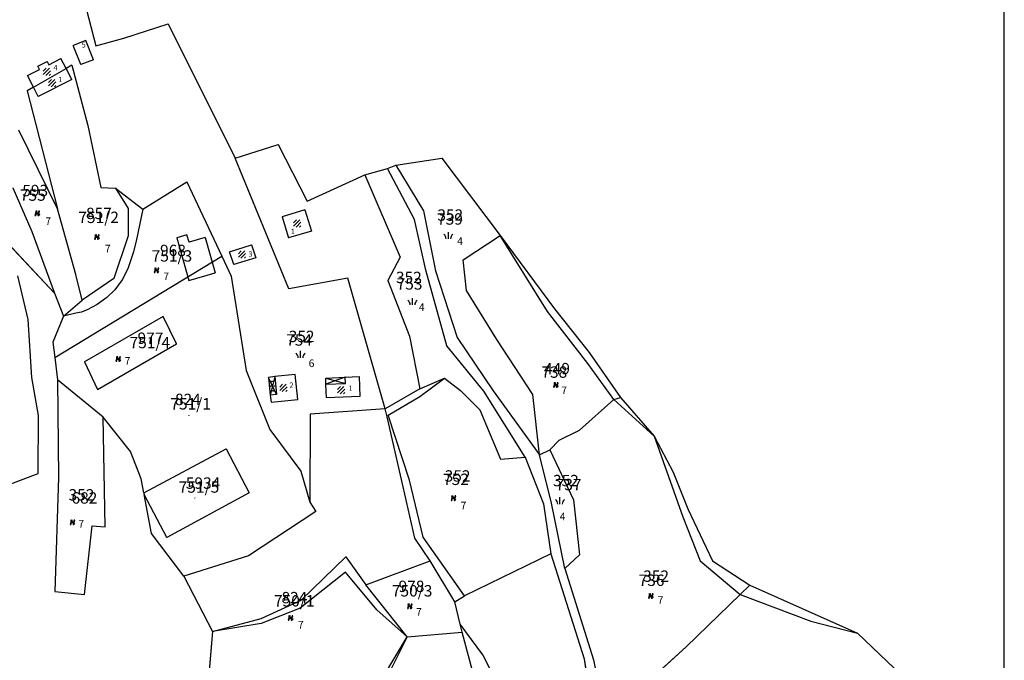
# Model space of a CAD drawing. Extents: x 616000 to 647500, y 622998 to 651250.
# Drawn here: x 625675 to 626000, y 637604 to 637816 of the extents above; entities that cross this region are included whole.
import ezdxf

# ---------------------------------------------------------------- set-up
doc = ezdxf.new("R2010")
doc.units = 0
doc.header["$MEASUREMENT"] = 0
for name, color, linetype in [('10', 7, 'CONTINUOUS'), ('11', 7, 'CONTINUOUS'), ('12', 7, 'CONTINUOUS'), ('13', 7, 'CONTINUOUS'), ('15', 7, 'CONTINUOUS'), ('16', 7, 'CONTINUOUS'), ('18', 7, 'CONTINUOUS'), ('19', 7, 'CONTINUOUS'), ('20', 7, 'CONTINUOUS'), ('38', 7, 'CONTINUOUS'), ('43', 7, 'CONTINUOUS')]:
    doc.layers.add(name, color=color, linetype=linetype)
for name, color, linetype, lineweight in [('Level 10', 7, 'CONTINUOUS', 0), ('Level 11', 7, 'CONTINUOUS', 0), ('Level 12', 7, 'CONTINUOUS', 0), ('Level 13', 7, 'CONTINUOUS', 0), ('Level 15', 7, 'CONTINUOUS', 0), ('Level 16', 7, 'CONTINUOUS', 0), ('Level 17', 7, 'CONTINUOUS', 0), ('Level 18', 7, 'CONTINUOUS', 0), ('Level 19', 7, 'CONTINUOUS', 0), ('Level 20', 7, 'CONTINUOUS', 0), ('Level 38', 7, 'CONTINUOUS', 0), ('Level 43', 7, 'CONTINUOUS', 0)]:
    doc.layers.add(name, color=color, linetype=linetype, lineweight=lineweight)
doc.styles.add('ROMANS', font='ROMANS', dxfattribs={"height": 0.2})
doc.styles.add('Style-ENGINEERING', font='ENGINEERING.shx')
doc.styles.add('Style-STANDARD', font='STANDARD.shx')
doc.styles.add('txt', font='TXT', dxfattribs={"height": 0.2})

# ---------------------------------------------------------------- blocks, each defined once
blk = doc.blocks.new('KU0110')
at = {"layer": '16', "color": 3, "linetype": 'Continuous'}
blk.add_lwpolyline([(-0.322, 0.254), (-0.537, -0.512), (-0.368, -0.512), (-0.239, -0.042), (0.177, -0.042), (0.11, -0.28), (0.096, -0.351), (0.09, -0.401), (0.097, -0.451), (0.121, -0.485), (0.157, -0.506), (0.209, -0.512), (0.283, -0.496), (0.361, -0.447), (0.441, -0.365), (0.519, -0.261), (0.48, -0.235), (0.411, -0.331), (0.365, -0.387), (0.334, -0.41), (0.302, -0.419), (0.275, -0.406), (0.267, -0.37), (0.273, -0.336), (0.286, -0.276), (0.487, 0.457), (0.313, 0.457), (0.196, 0.016), (-0.218, 0.016), (-0.105, 0.405), (-0.095, 0.442), (-0.101, 0.452), (-0.118, 0.457), (-0.191, 0.44), (-0.264, 0.425), (-0.343, 0.413), (-0.437, 0.404), (-0.448, 0.366), (-0.379, 0.362), (-0.339, 0.352), (-0.316, 0.336), (-0.31, 0.31), (-0.312, 0.287)], close=True, dxfattribs=at)
blk = doc.blocks.new('KU0160')
at = {"layer": '16', "color": 3, "linetype": 'Continuous'}
blk.add_line((0, -0.75), (0, 0.75), dxfattribs=at)
for centre, start, end in [((-1.75, -0.75), 0, 53.1301), ((1.75, -0.75), 126.8699, 180)]:
    blk.add_arc(centre, 1.25, start, end, dxfattribs=at)
blk = doc.blocks.new('KU0319')
at = {"layer": '16', "color": 7, "linetype": 'Continuous', "style": 'txt'}
blk.add_text('nz', height=0.3, dxfattribs=at).set_placement((0, 0))
blk = doc.blocks.new('KU0110_1')
at = {"layer": 'Level 16', "linetype": 'Continuous', "lineweight": 0}
blk.add_hatch(color=3, dxfattribs=at).paths.add_polyline_path([(-0.54, -0.51), (-0.32, 0.25), (-0.31, 0.29), (-0.31, 0.31), (-0.32, 0.34), (-0.34, 0.35), (-0.38, 0.36), (-0.45, 0.37), (-0.44, 0.4), (-0.34, 0.41), (-0.26, 0.43), (-0.19, 0.44), (-0.12, 0.46), (-0.1, 0.45), (-0.09, 0.44), (-0.1, 0.41), (-0.22, 0.02), (0.2, 0.02), (0.31, 0.46), (0.49, 0.46), (0.29, -0.28), (0.27, -0.34), (0.27, -0.37), (0.28, -0.41), (0.3, -0.42), (0.33, -0.41), (0.36, -0.39), (0.41, -0.33), (0.48, -0.23), (0.52, -0.26), (0.44, -0.36), (0.36, -0.45), (0.28, -0.5), (0.21, -0.51), (0.16, -0.51), (0.12, -0.48), (0.1, -0.45), (0.09, -0.4), (0.1, -0.35), (0.11, -0.28), (0.18, -0.04), (-0.24, -0.04), (-0.37, -0.51)])
blk = doc.blocks.new('KU0160_1')
at = {"layer": 'Level 16', "color": 3, "linetype": 'Continuous', "lineweight": 0}
blk.add_line((0, -0.75), (0, 0.75), dxfattribs=at)
at = {"layer": 'Level 16', "color": 3, "linetype": 'Continuous', "lineweight": 0, "extrusion": (0, 0, -1)}
blk.add_arc((1.75, -0.75), 1.25, 126.8699, 180, dxfattribs=at)
at = {"layer": 'Level 16', "color": 3, "linetype": 'Continuous', "lineweight": 0}
blk.add_arc((1.75, -0.75), 1.25, 126.8699, 180, dxfattribs=at)
blk = doc.blocks.new('KU0500_1')
at = {"layer": 'Level 17', "color": 7, "linetype": 'Continuous', "lineweight": 0}
for p, q in [((-1.18, 0.25), (-0.21, 1.22)), ((-1.18, -0.88), (0.92, 1.22)), ((-0.35, -1.18), (1.22, 0.39)), ((0.79, -1.18), (1.22, -0.75))]:
    blk.add_line(p, q, dxfattribs=at)
blk = doc.blocks.new('KU0500')
at = {"layer": 'Level 17', "color": 7, "linetype": 'Continuous', "lineweight": 0}
blk.add_blockref('KU0500_1', (0, -0.06), dxfattribs=at)

msp = doc.modelspace()

# ---------------------------------------------------------------- hatches: boundary and pattern name
at = {"layer": 'Level 38', "linetype": 'Continuous', "lineweight": 0}
h = msp.add_hatch(color=7, dxfattribs=at)
edge = h.paths.add_edge_path()
edge.add_arc((625758.51, 637696.39), 0.1, 0, 360)
h = msp.add_hatch(color=7, dxfattribs=at)
edge = h.paths.add_edge_path()
edge.add_arc((625758.07, 637694.84), 0.1, 0, 360)
h = msp.add_hatch(color=7, dxfattribs=at)
edge = h.paths.add_edge_path()
edge.add_arc((625758.84, 637693.27), 0.1, 0, 360)
h = msp.add_hatch(color=7, dxfattribs=at)
edge = h.paths.add_edge_path()
edge.add_arc((625759.31, 637694.86), 0.1, 0, 360)

# ---------------------------------------------------------------- linework, layer by layer
at = {"layer": '10', "color": 1, "linetype": 'Continuous'}
for q in [(626000, 639500), (626000, 638000)]:
    msp.add_line((626000, 635000), q, dxfattribs=at)
at = {"layer": '11', "color": 3, "linetype": 'Continuous'}
for p, q in [((625696.3, 637822.85), (625700.36, 637807.08)), ((625709.61, 637809.56), (625724.27, 637814.24)), ((625724.27, 637814.24), (625746.33, 637770.03)), ((625700.36, 637807.08), (625709.61, 637809.56)), ((625679.81, 637793.37), (625690.54, 637799.56)), ((625692.49, 637800.68), (625690.54, 637799.56)), ((625692.49, 637800.68), (625697.72, 637780.76)), ((625679.81, 637793.37), (625677.73, 637792.17)), ((625677.73, 637792.17), (625687.72, 637753.31)), ((625697.72, 637780.76), (625702.06, 637760.29)), ((625687.72, 637753.31), (625674.93, 637779.21)), ((625746.33, 637770.03), (625760.56, 637774.53)), ((625760.56, 637774.53), (625770.12, 637755.79)), ((625764.05, 637726.91), (625746.33, 637770.03)), ((625799.34, 637767.63), (625814.48, 637769.97)), ((625814.48, 637769.97), (625833.71, 637744.47)), ((625796.52, 637766.6), (625799.34, 637767.63)), ((625799.34, 637767.63), (625808.48, 637752.6)), ((625770.12, 637755.79), (625789.05, 637764.54)), ((625789.05, 637764.54), (625796.52, 637766.6)), ((625789.05, 637764.54), (625800.79, 637737.32)), ((625805.5, 637749.75), (625796.52, 637766.6)), ((625702.06, 637760.29), (625706.84, 637760.05)), ((625715.89, 637753.12), (625730.41, 637762.14)), ((625730.41, 637762.14), (625741.88, 637737.69)), ((625672.99, 637760.17), (625679.31, 637745.81)), ((625706.84, 637760.05), (625715.89, 637753.12)), ((625686.77, 637725.5), (625659.81, 637754.1)), ((625693.79, 637731.67), (625687.72, 637753.31)), ((625715.89, 637753.12), (625713.73, 637743.14)), ((625808.48, 637752.6), (625812.43, 637732.86)), ((625809.19, 637733.04), (625805.5, 637749.75)), ((625679.31, 637745.81), (625686.77, 637725.5)), ((625821.55, 637736.5), (625833.71, 637744.47)), ((625833.71, 637744.47), (625851.64, 637720.28)), ((625713.73, 637743.14), (625712.83, 637739.12)), ((625686.84, 637704.27), (625741.88, 637737.69)), ((625712.83, 637739.12), (625710.97, 637733.47)), ((625741.88, 637737.69), (625744.98, 637731.08)), ((625800.79, 637737.32), (625796.63, 637729.66)), ((625822.65, 637726.37), (625821.55, 637736.5)), ((625678.07, 637716.8), (625674.59, 637731.16)), ((625695.83, 637723.16), (625693.79, 637731.67)), ((625710.97, 637733.47), (625709.1, 637729.84)), ((625744.98, 637731.08), (625749.97, 637700.02)), ((625816.11, 637708.13), (625809.19, 637733.04)), ((625812.43, 637732.86), (625819.58, 637710.88)), ((625709.1, 637729.84), (625706.68, 637726.62)), ((625783.43, 637730.42), (625764.05, 637726.91)), ((625795.84, 637687.29), (625783.43, 637730.42)), ((625796.63, 637729.66), (625803.81, 637711.29)), ((625686.77, 637725.5), (625689.69, 637717.85)), ((625706.68, 637726.62), (625703.99, 637724.04)), ((625832.65, 637710.19), (625822.65, 637726.37)), ((625689.69, 637717.85), (625695.83, 637723.16)), ((625700.81, 637721.78), (625697.46, 637720)), ((625703.99, 637724.04), (625700.81, 637721.78)), ((625693.77, 637718.83), (625689.69, 637717.85)), ((625695.62, 637719.2), (625693.77, 637718.83)), ((625697.46, 637720), (625695.62, 637719.2)), ((625851.64, 637720.28), (625863.06, 637705.96)), ((625679.3, 637697.69), (625678.07, 637716.8)), ((625689.69, 637717.85), (625686.22, 637709.33)), ((625722.57, 637717.81), (625696.61, 637702.78)), ((625726.95, 637708.82), (625722.57, 637717.81)), ((625686.22, 637709.33), (625686.84, 637704.27)), ((625700.96, 637693.76), (625726.95, 637708.82)), ((625803.81, 637711.29), (625807.23, 637693.98)), ((625819.58, 637710.88), (625831.38, 637693.3)), ((625844.48, 637692.08), (625832.65, 637710.19)), ((625828.39, 637693.21), (625816.11, 637708.13)), ((625863.06, 637705.96), (625873.44, 637691.04)), ((625686.84, 637704.27), (625687.75, 637696.89)), ((625696.61, 637702.78), (625700.96, 637693.76)), ((625749.97, 637700.02), (625757.73, 637680.47)), ((625681.48, 637685.13), (625679.3, 637697.69)), ((625687.75, 637696.89), (625688.1, 637664.72)), ((625702.81, 637684.63), (625687.75, 637696.89)), ((625807.23, 637693.98), (625815.35, 637697.45)), ((625815.35, 637697.45), (625820.67, 637693.41)), ((625820.67, 637693.41), (625826.98, 637687.02)), ((625841.92, 637671.39), (625828.39, 637693.21)), ((625831.38, 637693.3), (625846.65, 637672.12)), ((625846.65, 637672.12), (625844.48, 637692.08)), ((625859.89, 637680.27), (625871.25, 637690.37)), ((625871.25, 637690.37), (625873.44, 637691.04)), ((625873.44, 637691.04), (625884.52, 637678.31)), ((625771.02, 637685.62), (625770.97, 637656.51)), ((625795.84, 637687.29), (625771.02, 637685.62)), ((625796.41, 637684.72), (625795.84, 637687.29)), ((625826.98, 637687.02), (625833.86, 637670.7)), ((625681.3, 637665.96), (625681.48, 637685.13)), ((625703.47, 637648.42), (625702.81, 637684.63)), ((625711.77, 637673.26), (625702.81, 637684.63)), ((625801.72, 637661.58), (625796.41, 637684.72)), ((625757.73, 637680.47), (625768.03, 637666.83)), ((625853.23, 637677), (625859.89, 637680.27)), ((625850.11, 637673.79), (625853.23, 637677)), ((625884.52, 637678.31), (625890.76, 637666.43)), ((625715.37, 637664.21), (625711.77, 637673.26)), ((625716.22, 637659.6), (625743.32, 637674.11)), ((625743.32, 637674.11), (625750.91, 637659.69)), ((625846.65, 637672.12), (625850.11, 637673.79)), ((625850.11, 637673.79), (625857.9, 637657.28)), ((625833.86, 637670.7), (625841.92, 637671.39)), ((625841.92, 637671.39), (625847.97, 637656.05)), ((625850.7, 637656.18), (625846.65, 637672.12)), ((625768.03, 637666.83), (625770.97, 637656.51)), ((625890.76, 637666.43), (625895.65, 637654.38)), ((625672.33, 637662.58), (625681.3, 637665.96)), ((625688.1, 637664.72), (625686.83, 637627.07)), ((625716.22, 637659.6), (625715.37, 637664.21)), ((625716.22, 637659.6), (625716.31, 637659.12)), ((625750.91, 637659.69), (625723.74, 637644.91)), ((625805.55, 637644.69), (625801.72, 637661.58)), ((625723.74, 637644.91), (625716.31, 637659.12)), ((625718.69, 637646.24), (625716.31, 637659.12)), ((625770.97, 637656.51), (625772.9, 637653.44)), ((625857.9, 637657.28), (625859.87, 637639.14)), ((625772.9, 637653.44), (625750.75, 637638.89)), ((625847.97, 637656.05), (625850.43, 637639.52)), ((625855.07, 637634.72), (625850.7, 637656.18)), ((625895.65, 637654.38), (625903.76, 637637.26)), ((625696.66, 637626.06), (625699.12, 637648.73)), ((625699.12, 637648.73), (625703.47, 637648.42)), ((625729.36, 637632.19), (625718.69, 637646.24)), ((625810.59, 637637.25), (625805.55, 637644.69)), ((625750.75, 637638.89), (625729.36, 637632.19)), ((625789.38, 637629.3), (625810.59, 637637.25)), ((625818.73, 637623.73), (625810.59, 637637.25)), ((625850.43, 637639.52), (625821.96, 637625.69)), ((625850.43, 637639.52), (625861.48, 637604.85)), ((625859.87, 637639.14), (625855.07, 637634.72)), ((625903.76, 637637.26), (625916.06, 637629.15)), ((625855.07, 637634.72), (625864.56, 637604.56)), ((625729.36, 637632.19), (625738.88, 637613.96)), ((625686.83, 637627.07), (625696.66, 637626.06)), ((625803, 637612.16), (625789.38, 637629.3)), ((625912.86, 637626.14), (625916.06, 637629.15)), ((625916.06, 637629.15), (625951.55, 637613.4)), ((625818.73, 637623.73), (625821.96, 637625.69)), ((625895.12, 637608.91), (625912.86, 637626.14)), ((625820.48, 637616.33), (625818.73, 637623.73)), ((625827.96, 637606.17), (625820.48, 637616.33)), ((625821.21, 637613.65), (625820.48, 637616.33)), ((625738.88, 637613.96), (625737.3, 637595.57)), ((625794.88, 637598.57), (625803, 637612.16)), ((625803, 637612.16), (625821.21, 637613.65)), ((625825.09, 637599.32), (625821.21, 637613.65)), ((625951.55, 637613.4), (625977.33, 637588.92)), ((625868.52, 637584.8), (625895.12, 637608.91)), ((625833.04, 637596.56), (625827.96, 637606.17)), ((625861.48, 637604.85), (625864.41, 637584.37)), ((625864.56, 637604.56), (625868.52, 637584.8))]:
    msp.add_line(p, q, dxfattribs=at)
at = {"layer": '12', "color": 7, "linetype": 'Continuous'}
for p, q in [((625697.09, 637808.77), (625692.92, 637807.19)), ((625695.4, 637800.82), (625692.92, 637807.19)), ((625699.57, 637802.4), (625697.09, 637808.77)), ((625684.84, 637800.76), (625688.88, 637802.82)), ((625690.54, 637799.56), (625688.88, 637802.82)), ((625677.85, 637797.21), (625681.82, 637799.23)), ((625679.81, 637793.37), (625690.54, 637799.56)), ((625681.26, 637800.33), (625684.29, 637801.86)), ((625681.82, 637799.23), (625681.26, 637800.33)), ((625684.29, 637801.86), (625684.84, 637800.76)), ((625692.4, 637795.91), (625690.54, 637799.56)), ((625699.57, 637802.4), (625695.4, 637800.82)), ((625679.81, 637793.37), (625677.85, 637797.21)), ((625681.37, 637790.3), (625679.81, 637793.37)), ((625692.4, 637795.91), (625681.37, 637790.3)), ((625769.35, 637752.93), (625761.8, 637750.68)), ((625761.8, 637750.68), (625763.9, 637743.67)), ((625769.35, 637752.93), (625771.45, 637745.92)), ((625771.45, 637745.92), (625763.9, 637743.67)), ((625744.4, 637739.13), (625751.73, 637741.36)), ((625751.73, 637741.36), (625753.18, 637737.1)), ((625745.84, 637734.87), (625744.4, 637739.13)), ((625753.18, 637737.1), (625745.84, 637734.87)), ((625766.07, 637698.66), (625759.38, 637697.95)), ((625766.95, 637690.46), (625766.07, 637698.66)), ((625759.38, 637697.95), (625760.01, 637692.02)), ((625776.28, 637695.45), (625782.73, 637695.73)), ((625776.48, 637690.91), (625776.28, 637695.45)), ((625782.64, 637697.76), (625787.18, 637697.96)), ((625782.73, 637695.73), (625782.64, 637697.76)), ((625787.18, 637697.96), (625787.47, 637691.4)), ((625760.01, 637692.02), (625757.92, 637691.8)), ((625757.92, 637691.8), (625758.16, 637689.52)), ((625758.16, 637689.52), (625766.95, 637690.46)), ((625787.47, 637691.4), (625776.48, 637690.91))]:
    msp.add_line(p, q, dxfattribs=at)
at = {"layer": '12', "color": 1, "linetype": 'Continuous'}
for p, q in [((625730.42, 637744.67), (625727.11, 637743.68)), ((625731.14, 637742.28), (625730.42, 637744.67)), ((625727.11, 637743.68), (625731.08, 637729.66)), ((625736.41, 637743.85), (625731.14, 637742.28)), ((625736.41, 637743.85), (625739.71, 637732.23)), ((625731.08, 637729.66), (625739.71, 637732.23))]:
    msp.add_line(p, q, dxfattribs=at)
at = {"layer": '13', "color": 4, "linetype": 'Continuous'}
for p, q in [((625696.3, 637822.85), (625700.36, 637807.08)), ((625709.61, 637809.56), (625724.27, 637814.24)), ((625724.27, 637814.24), (625746.33, 637770.03)), ((625700.36, 637807.08), (625709.61, 637809.56)), ((625746.33, 637770.03), (625760.56, 637774.53)), ((625760.56, 637774.53), (625770.12, 637755.79)), ((625799.34, 637767.63), (625814.48, 637769.97)), ((625814.48, 637769.97), (625833.71, 637744.47)), ((625796.52, 637766.6), (625799.34, 637767.63)), ((625770.12, 637755.79), (625789.05, 637764.54)), ((625789.05, 637764.54), (625796.52, 637766.6)), ((625833.71, 637744.47), (625851.64, 637720.28)), ((625851.64, 637720.28), (625863.06, 637705.96)), ((625863.06, 637705.96), (625873.44, 637691.04)), ((625873.44, 637691.04), (625884.52, 637678.31)), ((625884.52, 637678.31), (625890.76, 637666.43)), ((625890.76, 637666.43), (625895.65, 637654.38)), ((625895.65, 637654.38), (625903.76, 637637.26)), ((625903.76, 637637.26), (625916.06, 637629.15)), ((625916.06, 637629.15), (625951.55, 637613.4)), ((625951.55, 637613.4), (625977.33, 637588.92))]:
    msp.add_line(p, q, dxfattribs=at)
at = {"layer": '38', "color": 7, "linetype": 'Continuous'}
for p, q in [((625760.01, 637692.02), (625757.29, 637697.72)), ((625759.38, 637697.95), (625757.92, 637691.8)), ((625776.19, 637697.47), (625782.73, 637695.73)), ((625782.64, 637697.76), (625776.28, 637695.45))]:
    msp.add_line(p, q, dxfattribs=at)
for centre in [(625758.51, 637696.39), (625758.07, 637694.84), (625758.84, 637693.27), (625759.31, 637694.86)]:
    msp.add_circle(centre, 0.1, dxfattribs=at)
at = {"layer": '43', "color": 30, "linetype": 'Continuous'}
for p, q in [((625706.84, 637760.05), (625710.98, 637753.4)), ((625710.98, 637753.4), (625710.98, 637744.42)), ((625710.98, 637744.42), (625706.32, 637730.26)), ((625849.29, 637719.48), (625833.71, 637744.47)), ((625706.32, 637730.26), (625695.83, 637723.16)), ((625862.65, 637702.24), (625849.29, 637719.48)), ((625871.25, 637690.37), (625862.65, 637702.24)), ((625807.28, 637691.37), (625815.35, 637697.45)), ((625807.23, 637693.98), (625795.84, 637687.29)), ((625796.76, 637685.23), (625807.28, 637691.37)), ((625871.25, 637690.37), (625884.52, 637678.31)), ((625803.85, 637663.82), (625796.76, 637685.23)), ((625884.52, 637678.31), (625893.93, 637651.69)), ((625808.34, 637644.98), (625803.85, 637663.82)), ((625893.93, 637651.69), (625899.72, 637637.27)), ((625821.96, 637625.69), (625808.34, 637644.98)), ((625768.05, 637624.26), (625782.79, 637638.54)), ((625782.79, 637638.54), (625789.38, 637629.3)), ((625899.72, 637637.27), (625912.86, 637626.14)), ((625782.72, 637633.48), (625767.74, 637621.66)), ((625793.1, 637621.08), (625782.72, 637633.48)), ((625754.92, 637618.16), (625768.05, 637624.26)), ((625912.86, 637626.14), (625936.19, 637617.35)), ((625767.74, 637621.66), (625754.95, 637616.54)), ((625803, 637612.16), (625793.1, 637621.08)), ((625738.88, 637613.96), (625754.92, 637618.16)), ((625936.19, 637617.35), (625951.55, 637613.4)), ((625754.95, 637616.54), (625738.88, 637613.96)), ((625803, 637612.16), (625795.23, 637596.55))]:
    msp.add_line(p, q, dxfattribs=at)
at = {"layer": '43', "color": 7, "linetype": 'Continuous'}
for p, q in [((625759.38, 637697.95), (625757.29, 637697.72)), ((625757.29, 637697.72), (625757.92, 637691.8)), ((625776.19, 637697.47), (625782.64, 637697.76)), ((625776.28, 637695.45), (625776.19, 637697.47))]:
    msp.add_line(p, q, dxfattribs=at)
at = {"layer": 'Level 10', "color": 1, "linetype": 'Continuous', "lineweight": 0}
msp.add_line((626000, 635000), (626000, 638000), dxfattribs=at)
at = {"layer": 'Level 11', "color": 3, "linetype": 'Continuous', "lineweight": 0}
for p, q in [((625724.27, 637814.24), (625746.33, 637770.03)), ((625679.81, 637793.37), (625690.54, 637799.56)), ((625692.49, 637800.68), (625690.54, 637799.56)), ((625692.49, 637800.68), (625697.72, 637780.76)), ((625679.81, 637793.37), (625677.73, 637792.17)), ((625677.73, 637792.17), (625687.72, 637753.31)), ((625697.72, 637780.76), (625702.06, 637760.29)), ((625687.72, 637753.31), (625674.93, 637779.21)), ((625746.33, 637770.03), (625760.56, 637774.53)), ((625760.56, 637774.53), (625770.12, 637755.79)), ((625764.05, 637726.91), (625746.33, 637770.03)), ((625799.34, 637767.63), (625814.48, 637769.97)), ((625814.48, 637769.97), (625833.71, 637744.47)), ((625796.52, 637766.6), (625799.34, 637767.63)), ((625799.34, 637767.63), (625808.48, 637752.6)), ((625770.12, 637755.79), (625789.05, 637764.54)), ((625789.05, 637764.54), (625796.52, 637766.6)), ((625789.05, 637764.54), (625800.79, 637737.32)), ((625805.5, 637749.75), (625796.52, 637766.6)), ((625702.06, 637760.29), (625706.84, 637760.05)), ((625715.89, 637753.12), (625730.41, 637762.14)), ((625730.41, 637762.14), (625741.88, 637737.69)), ((625672.99, 637760.17), (625679.31, 637745.81)), ((625706.84, 637760.05), (625715.89, 637753.12)), ((625686.77, 637725.5), (625659.81, 637754.1)), ((625693.79, 637731.67), (625687.72, 637753.31)), ((625715.89, 637753.12), (625713.73, 637743.14)), ((625808.48, 637752.6), (625812.43, 637732.86)), ((625809.19, 637733.04), (625805.5, 637749.75)), ((625679.31, 637745.81), (625686.77, 637725.5)), ((625821.55, 637736.5), (625833.71, 637744.47)), ((625833.71, 637744.47), (625851.64, 637720.28)), ((625713.73, 637743.14), (625712.83, 637739.12)), ((625686.84, 637704.27), (625741.88, 637737.69)), ((625712.83, 637739.12), (625710.97, 637733.47)), ((625741.88, 637737.69), (625744.98, 637731.08)), ((625800.79, 637737.32), (625796.63, 637729.66)), ((625822.65, 637726.37), (625821.55, 637736.5)), ((625678.07, 637716.8), (625674.59, 637731.16)), ((625695.83, 637723.16), (625693.79, 637731.67)), ((625710.97, 637733.47), (625709.1, 637729.84)), ((625744.98, 637731.08), (625749.97, 637700.02)), ((625816.11, 637708.13), (625809.19, 637733.04)), ((625812.43, 637732.86), (625819.58, 637710.88)), ((625709.1, 637729.84), (625706.68, 637726.62)), ((625783.43, 637730.42), (625764.05, 637726.91)), ((625795.84, 637687.29), (625783.43, 637730.42)), ((625796.63, 637729.66), (625803.81, 637711.29)), ((625686.77, 637725.5), (625689.69, 637717.85)), ((625706.68, 637726.62), (625703.99, 637724.04)), ((625832.65, 637710.19), (625822.65, 637726.37)), ((625689.69, 637717.85), (625695.83, 637723.16)), ((625700.81, 637721.78), (625697.46, 637720)), ((625703.99, 637724.04), (625700.81, 637721.78)), ((625693.77, 637718.83), (625689.69, 637717.85)), ((625695.62, 637719.2), (625693.77, 637718.83)), ((625697.46, 637720), (625695.62, 637719.2)), ((625851.64, 637720.28), (625863.06, 637705.96)), ((625679.3, 637697.69), (625678.07, 637716.8)), ((625689.69, 637717.85), (625686.22, 637709.33)), ((625722.57, 637717.81), (625696.61, 637702.78)), ((625726.95, 637708.82), (625722.57, 637717.81)), ((625686.22, 637709.33), (625686.84, 637704.27)), ((625700.96, 637693.76), (625726.95, 637708.82)), ((625803.81, 637711.29), (625807.23, 637693.98)), ((625819.58, 637710.88), (625831.38, 637693.3)), ((625844.48, 637692.08), (625832.65, 637710.19)), ((625828.39, 637693.21), (625816.11, 637708.13)), ((625863.06, 637705.96), (625873.44, 637691.04)), ((625686.84, 637704.27), (625687.75, 637696.89)), ((625696.61, 637702.78), (625700.96, 637693.76)), ((625749.97, 637700.02), (625757.73, 637680.47)), ((625681.48, 637685.13), (625679.3, 637697.69)), ((625687.75, 637696.89), (625688.1, 637664.72)), ((625702.81, 637684.63), (625687.75, 637696.89)), ((625807.23, 637693.98), (625815.35, 637697.45)), ((625815.35, 637697.45), (625820.67, 637693.41)), ((625820.67, 637693.41), (625826.98, 637687.02)), ((625841.92, 637671.39), (625828.39, 637693.21)), ((625831.38, 637693.3), (625846.65, 637672.12)), ((625846.65, 637672.12), (625844.48, 637692.08)), ((625859.89, 637680.27), (625871.25, 637690.37)), ((625871.25, 637690.37), (625873.44, 637691.04)), ((625873.44, 637691.04), (625884.52, 637678.31)), ((625771.02, 637685.62), (625770.97, 637656.51)), ((625795.84, 637687.29), (625771.02, 637685.62)), ((625796.41, 637684.72), (625795.84, 637687.29)), ((625826.98, 637687.02), (625833.86, 637670.7)), ((625681.3, 637665.96), (625681.48, 637685.13)), ((625703.47, 637648.42), (625702.81, 637684.63)), ((625711.77, 637673.26), (625702.81, 637684.63)), ((625801.72, 637661.58), (625796.41, 637684.72)), ((625757.73, 637680.47), (625768.03, 637666.83)), ((625853.23, 637677), (625859.89, 637680.27)), ((625850.11, 637673.79), (625853.23, 637677)), ((625884.52, 637678.31), (625890.76, 637666.43)), ((625715.37, 637664.21), (625711.77, 637673.26)), ((625716.22, 637659.6), (625743.32, 637674.11)), ((625743.32, 637674.11), (625750.91, 637659.69)), ((625846.65, 637672.12), (625850.11, 637673.79)), ((625850.11, 637673.79), (625857.9, 637657.28)), ((625833.86, 637670.7), (625841.92, 637671.39)), ((625841.92, 637671.39), (625847.97, 637656.05)), ((625850.7, 637656.18), (625846.65, 637672.12)), ((625768.03, 637666.83), (625770.97, 637656.51)), ((625890.76, 637666.43), (625895.65, 637654.38)), ((625672.33, 637662.58), (625681.3, 637665.96)), ((625688.1, 637664.72), (625686.83, 637627.07)), ((625716.22, 637659.6), (625715.37, 637664.21)), ((625716.22, 637659.6), (625716.31, 637659.12)), ((625750.91, 637659.69), (625723.74, 637644.91)), ((625805.55, 637644.69), (625801.72, 637661.58)), ((625723.74, 637644.91), (625716.31, 637659.12)), ((625718.69, 637646.24), (625716.31, 637659.12)), ((625770.97, 637656.51), (625772.9, 637653.44)), ((625857.9, 637657.28), (625859.87, 637639.14)), ((625772.9, 637653.44), (625750.75, 637638.89)), ((625847.97, 637656.05), (625850.43, 637639.52)), ((625855.07, 637634.72), (625850.7, 637656.18)), ((625895.65, 637654.38), (625903.76, 637637.26)), ((625696.66, 637626.06), (625699.12, 637648.73)), ((625699.12, 637648.73), (625703.47, 637648.42)), ((625729.36, 637632.19), (625718.69, 637646.24)), ((625810.59, 637637.25), (625805.55, 637644.69)), ((625750.75, 637638.89), (625729.36, 637632.19)), ((625789.38, 637629.3), (625810.59, 637637.25)), ((625818.73, 637623.73), (625810.59, 637637.25)), ((625850.43, 637639.52), (625821.96, 637625.69)), ((625850.43, 637639.52), (625861.48, 637604.85)), ((625859.87, 637639.14), (625855.07, 637634.72)), ((625903.76, 637637.26), (625916.06, 637629.15)), ((625855.07, 637634.72), (625864.56, 637604.56)), ((625729.36, 637632.19), (625738.88, 637613.96)), ((625686.83, 637627.07), (625696.66, 637626.06)), ((625803, 637612.16), (625789.38, 637629.3)), ((625912.86, 637626.14), (625916.06, 637629.15)), ((625916.06, 637629.15), (625951.55, 637613.4)), ((625818.73, 637623.73), (625821.96, 637625.69)), ((625895.12, 637608.91), (625912.86, 637626.14)), ((625820.48, 637616.33), (625818.73, 637623.73)), ((625827.96, 637606.17), (625820.48, 637616.33)), ((625821.21, 637613.65), (625820.48, 637616.33)), ((625738.88, 637613.96), (625737.3, 637595.57)), ((625794.88, 637598.57), (625803, 637612.16)), ((625803, 637612.16), (625821.21, 637613.65)), ((625825.09, 637599.32), (625821.21, 637613.65)), ((625951.55, 637613.4), (625977.33, 637588.92)), ((625868.52, 637584.8), (625895.12, 637608.91)), ((625833.04, 637596.56), (625827.96, 637606.17)), ((625861.48, 637604.85), (625864.41, 637584.37)), ((625864.56, 637604.56), (625868.52, 637584.8))]:
    msp.add_line(p, q, dxfattribs=at)
at = {"layer": 'Level 12', "color": 7, "linetype": 'Continuous', "lineweight": 0}
for p, q in [((625695.4, 637800.82), (625692.92, 637807.19)), ((625684.84, 637800.76), (625688.88, 637802.82)), ((625690.54, 637799.56), (625688.88, 637802.82)), ((625677.85, 637797.21), (625681.82, 637799.23)), ((625679.81, 637793.37), (625690.54, 637799.56)), ((625681.26, 637800.33), (625684.29, 637801.86)), ((625681.82, 637799.23), (625681.26, 637800.33)), ((625684.29, 637801.86), (625684.84, 637800.76)), ((625692.4, 637795.91), (625690.54, 637799.56)), ((625699.57, 637802.4), (625695.4, 637800.82)), ((625679.81, 637793.37), (625677.85, 637797.21)), ((625681.37, 637790.3), (625679.81, 637793.37)), ((625692.4, 637795.91), (625681.37, 637790.3)), ((625769.35, 637752.93), (625761.8, 637750.68)), ((625761.8, 637750.68), (625763.9, 637743.67)), ((625769.35, 637752.93), (625771.45, 637745.92)), ((625771.45, 637745.92), (625763.9, 637743.67)), ((625744.4, 637739.13), (625751.73, 637741.36)), ((625751.73, 637741.36), (625753.18, 637737.1)), ((625745.84, 637734.87), (625744.4, 637739.13)), ((625753.18, 637737.1), (625745.84, 637734.87)), ((625766.07, 637698.66), (625759.38, 637697.95)), ((625766.95, 637690.46), (625766.07, 637698.66)), ((625759.38, 637697.95), (625760.01, 637692.02)), ((625776.28, 637695.45), (625782.73, 637695.73)), ((625776.48, 637690.91), (625776.28, 637695.45)), ((625782.64, 637697.76), (625787.18, 637697.96)), ((625782.73, 637695.73), (625782.64, 637697.76)), ((625787.18, 637697.96), (625787.47, 637691.4)), ((625760.01, 637692.02), (625757.92, 637691.8)), ((625757.92, 637691.8), (625758.16, 637689.52)), ((625758.16, 637689.52), (625766.95, 637690.46)), ((625787.47, 637691.4), (625776.48, 637690.91))]:
    msp.add_line(p, q, dxfattribs=at)
at = {"layer": 'Level 12', "color": 1, "linetype": 'Continuous', "lineweight": 0}
for p, q in [((625730.42, 637744.67), (625727.11, 637743.68)), ((625731.14, 637742.28), (625730.42, 637744.67)), ((625727.11, 637743.68), (625731.08, 637729.66)), ((625736.41, 637743.85), (625731.14, 637742.28)), ((625736.41, 637743.85), (625739.71, 637732.23)), ((625731.08, 637729.66), (625739.71, 637732.23))]:
    msp.add_line(p, q, dxfattribs=at)
at = {"layer": 'Level 13', "color": 4, "linetype": 'Continuous', "lineweight": 0}
for p, q in [((625724.27, 637814.24), (625746.33, 637770.03)), ((625746.33, 637770.03), (625760.56, 637774.53)), ((625760.56, 637774.53), (625770.12, 637755.79)), ((625799.34, 637767.63), (625814.48, 637769.97)), ((625814.48, 637769.97), (625833.71, 637744.47)), ((625796.52, 637766.6), (625799.34, 637767.63)), ((625770.12, 637755.79), (625789.05, 637764.54)), ((625789.05, 637764.54), (625796.52, 637766.6)), ((625833.71, 637744.47), (625851.64, 637720.28)), ((625851.64, 637720.28), (625863.06, 637705.96)), ((625863.06, 637705.96), (625873.44, 637691.04)), ((625873.44, 637691.04), (625884.52, 637678.31)), ((625884.52, 637678.31), (625890.76, 637666.43)), ((625890.76, 637666.43), (625895.65, 637654.38)), ((625895.65, 637654.38), (625903.76, 637637.26)), ((625903.76, 637637.26), (625916.06, 637629.15)), ((625916.06, 637629.15), (625951.55, 637613.4)), ((625951.55, 637613.4), (625977.33, 637588.92))]:
    msp.add_line(p, q, dxfattribs=at)
at = {"layer": 'Level 38', "color": 7, "linetype": 'Continuous', "lineweight": 0}
for p, q in [((625760.01, 637692.02), (625757.29, 637697.72)), ((625759.38, 637697.95), (625757.92, 637691.8)), ((625776.19, 637697.47), (625782.73, 637695.73)), ((625782.64, 637697.76), (625776.28, 637695.45))]:
    msp.add_line(p, q, dxfattribs=at)
at = {"layer": 'Level 43', "color": 30, "linetype": 'Continuous', "lineweight": 0}
for p, q in [((625706.84, 637760.05), (625710.98, 637753.4)), ((625710.98, 637753.4), (625710.98, 637744.42)), ((625710.98, 637744.42), (625706.32, 637730.26)), ((625849.29, 637719.48), (625833.71, 637744.47)), ((625706.32, 637730.26), (625695.83, 637723.16)), ((625862.65, 637702.24), (625849.29, 637719.48)), ((625871.25, 637690.37), (625862.65, 637702.24)), ((625807.28, 637691.37), (625815.35, 637697.45)), ((625807.23, 637693.98), (625795.84, 637687.29)), ((625796.76, 637685.23), (625807.28, 637691.37)), ((625871.25, 637690.37), (625884.52, 637678.31)), ((625803.85, 637663.82), (625796.76, 637685.23)), ((625884.52, 637678.31), (625893.93, 637651.69)), ((625808.34, 637644.98), (625803.85, 637663.82)), ((625893.93, 637651.69), (625899.72, 637637.27)), ((625821.96, 637625.69), (625808.34, 637644.98)), ((625768.05, 637624.26), (625782.79, 637638.54)), ((625782.79, 637638.54), (625789.38, 637629.3)), ((625899.72, 637637.27), (625912.86, 637626.14)), ((625782.72, 637633.48), (625767.74, 637621.66)), ((625793.1, 637621.08), (625782.72, 637633.48)), ((625754.92, 637618.16), (625768.05, 637624.26)), ((625912.86, 637626.14), (625936.19, 637617.35)), ((625767.74, 637621.66), (625754.95, 637616.54)), ((625803, 637612.16), (625793.1, 637621.08)), ((625738.88, 637613.96), (625754.92, 637618.16)), ((625936.19, 637617.35), (625951.55, 637613.4)), ((625754.95, 637616.54), (625738.88, 637613.96)), ((625803, 637612.16), (625795.23, 637596.55))]:
    msp.add_line(p, q, dxfattribs=at)
at = {"layer": 'Level 43', "color": 7, "linetype": 'Continuous', "lineweight": 0}
for p, q in [((625759.38, 637697.95), (625757.29, 637697.72)), ((625757.29, 637697.72), (625757.92, 637691.8)), ((625776.19, 637697.47), (625782.64, 637697.76)), ((625776.28, 637695.45), (625776.19, 637697.47))]:
    msp.add_line(p, q, dxfattribs=at)

# ---------------------------------------------------------------- block references
at = {"layer": '16', "color": 3, "linetype": 'Continuous', "xscale": 1.5, "yscale": 1.5}
for name, p in [('KU0110', (625681.11, 637751.82)), ('KU0110', (625700.76, 637744.03)), ('KU0160', (625816.63, 637744.48)), ('KU0110', (625720.41, 637733.01)), ('KU0160', (625804.81, 637722.71)), ('KU0160', (625767.86, 637705.32)), ('KU0110', (625707.8, 637703.8)), ('KU0110', (625852.09, 637695.23)), ('KU0110', (625818.37, 637657.92)), ('KU0160', (625853.45, 637657.03)), ('KU0110', (625692.71, 637649.93)), ('KU0110', (625883.43, 637625.65)), ('KU0110', (625803.94, 637622.29)), ('KU0110', (625764.63, 637618.39))]:
    msp.add_blockref(name, p, dxfattribs=at)
at = {"layer": '16', "color": 7, "linetype": 'Continuous', "xscale": 1.5, "yscale": 1.5}
for p in [(625730.72, 637684.95), (625732.74, 637657.67)]:
    msp.add_blockref('KU0319', p, dxfattribs=at)
at = {"layer": 'Level 16', "color": 3, "linetype": 'Continuous', "lineweight": 0, "xscale": 1.5, "yscale": 1.5, "zscale": 1.5}
for name, p in [('KU0110_1', (625681.11, 637751.82)), ('KU0110_1', (625700.76, 637744.03)), ('KU0160_1', (625816.63, 637744.48)), ('KU0110_1', (625720.41, 637733.01)), ('KU0160_1', (625804.81, 637722.71)), ('KU0160_1', (625767.86, 637705.32)), ('KU0110_1', (625707.8, 637703.8)), ('KU0110_1', (625852.09, 637695.23)), ('KU0110_1', (625818.37, 637657.92)), ('KU0160_1', (625853.45, 637657.03)), ('KU0110_1', (625692.71, 637649.93)), ('KU0110_1', (625883.43, 637625.65)), ('KU0110_1', (625803.94, 637622.29)), ('KU0110_1', (625764.63, 637618.39))]:
    msp.add_blockref(name, p, dxfattribs=at)
at = {"layer": 'Level 16', "color": 7, "linetype": 'Continuous', "lineweight": 0, "xscale": 1.5, "yscale": 1.5, "zscale": 1.5}
for p in [(625730.72, 637684.95), (625732.74, 637657.67)]:
    msp.add_blockref('KU0319', p, dxfattribs=at)
at = {"layer": 'Level 17', "color": 7, "linetype": 'Continuous', "lineweight": 0}
for p in [(625684.18, 637798.46), (625685.97, 637794.8), (625766.75, 637748.51), (625748.56, 637738.25), (625762.2, 637694.27), (625781.28, 637693.51)]:
    msp.add_blockref('KU0500', p, dxfattribs=at)

# ---------------------------------------------------------------- texts
at = {"layer": '15', "color": 7, "linetype": 'Continuous', "style": 'ROMANS'}
for s, p in [('593', (625676.11, 637757.44)), ('857', (625697.12, 637749.9)), ('352', (625813, 637749.35)), ('968', (625721.55, 637737.68)), ('352', (625799.35, 637728.79)), ('977', (625714.12, 637708.74)), ('352', (625763.97, 637709.33)), ('449', (625848.23, 637698.72)), ('824', (625726.48, 637688.55)), ('352', (625815.42, 637663.33)), ('5934', (625730.05, 637660.97)), ('352', (625851.15, 637661.81)), ('352', (625691.38, 637657.1)), ('352', (625880.9, 637630.29)), ('978', (625800.21, 637626.93)), ('824', (625761.61, 637623.21))]:
    msp.add_text(s, height=3.75, dxfattribs=at).set_placement(p)
at = {"layer": '18', "color": 7, "linetype": 'Continuous', "style": 'txt'}
for s, p in [('7', (625683.72, 637747.96)), ('7', (625703.37, 637738.93)), ('4', (625819.54, 637741.4)), ('7', (625722.63, 637729.77)), ('4', (625806.92, 637719.62)), ('7', (625709.88, 637701.89)), ('6', (625770.57, 637701.11)), ('7', (625853.88, 637692.18)), ('7', (625820.69, 637654.2)), ('4', (625853.35, 637650.57)), ('7', (625694.61, 637648.2)), ('7', (625885.66, 637623.04)), ('7', (625805.99, 637619.15)), ('7', (625767.04, 637614.9))]:
    msp.add_text(s, height=2.5, dxfattribs=at).set_placement(p)
at = {"layer": '19', "color": 7, "linetype": 'Continuous', "style": 'txt'}
for s, p in [('755', (625675.33, 637755.93)), ('751/2', (625694.61, 637748.6)), ('739', (625812.9, 637748.06)), ('751/3', (625718.79, 637735.88)), ('753', (625799.58, 637726.65)), ('754', (625763.15, 637708.17)), ('751/4', (625711.51, 637707.31)), ('738', (625847.33, 637697.58)), ('751/1', (625724.95, 637687.11)), ('752', (625814.89, 637662.22)), ('751/5', (625727.7, 637659.68)), ('737', (625852.04, 637660.48)), ('682', (625692.35, 637656.07)), ('736', (625879.4, 637628.93)), ('750/3', (625798.01, 637625.45)), ('750/1', (625759.13, 637622.15))]:
    msp.add_text(s, height=3.75, dxfattribs=at).set_placement(p)
at = {"layer": '20', "color": 7, "linetype": 'Continuous', "style": 'txt'}
for s, p in [('5', (625695.72, 637806.46)), ('4', (625686.41, 637798.97)), ('1', (625687.97, 637795.06)), ('1', (625764.64, 637744.94)), ('3', (625750.73, 637737.5)), ('2', (625764.24, 637694.28)), ('1', (625783.72, 637693.27))]:
    msp.add_text(s, height=1.75, dxfattribs=at).set_placement(p)
at = {"layer": 'Level 15', "color": 7, "linetype": 'Continuous', "lineweight": 0, "style": 'Style-ENGINEERING'}
for s, p in [('593', (625676.11, 637757.44)), ('857', (625697.12, 637749.9)), ('352', (625813, 637749.35)), ('968', (625721.55, 637737.68)), ('352', (625799.35, 637728.79)), ('977', (625714.12, 637708.74)), ('352', (625763.97, 637709.33)), ('449', (625848.23, 637698.72)), ('824', (625726.48, 637688.55)), ('352', (625815.42, 637663.33)), ('5934', (625730.05, 637660.97)), ('352', (625851.15, 637661.81)), ('352', (625691.38, 637657.1)), ('352', (625880.9, 637630.29)), ('978', (625800.21, 637626.93)), ('824', (625761.61, 637623.21))]:
    msp.add_text(s, height=3.75, dxfattribs=at).set_placement(p)
at = {"layer": 'Level 18', "color": 7, "linetype": 'Continuous', "lineweight": 0, "style": 'Style-STANDARD'}
for s, p in [('7', (625683.72, 637747.96)), ('7', (625703.37, 637738.93)), ('4', (625819.54, 637741.4)), ('7', (625722.63, 637729.77)), ('4', (625806.92, 637719.62)), ('7', (625709.88, 637701.89)), ('6', (625770.57, 637701.11)), ('7', (625853.88, 637692.18)), ('7', (625820.69, 637654.2)), ('4', (625853.35, 637650.57)), ('7', (625694.61, 637648.2)), ('7', (625885.66, 637623.04)), ('7', (625805.99, 637619.15)), ('7', (625767.04, 637614.9))]:
    msp.add_text(s, height=2.5, dxfattribs=at).set_placement(p)
at = {"layer": 'Level 19', "color": 7, "linetype": 'Continuous', "lineweight": 0, "style": 'Style-STANDARD'}
for s, p in [('755', (625675.33, 637755.93)), ('751/2', (625694.61, 637748.6)), ('739', (625812.9, 637748.06)), ('751/3', (625718.79, 637735.88)), ('753', (625799.58, 637726.65)), ('754', (625763.15, 637708.17)), ('751/4', (625711.51, 637707.31)), ('738', (625847.33, 637697.58)), ('751/1', (625724.95, 637687.11)), ('752', (625814.89, 637662.22)), ('751/5', (625727.7, 637659.68)), ('737', (625852.04, 637660.48)), ('682', (625692.35, 637656.07)), ('736', (625879.4, 637628.93)), ('750/3', (625798.01, 637625.45)), ('750/1', (625759.13, 637622.15))]:
    msp.add_text(s, height=3.75, dxfattribs=at).set_placement(p)
at = {"layer": 'Level 20', "color": 7, "linetype": 'Continuous', "lineweight": 0, "style": 'Style-STANDARD'}
for s, p in [('4', (625686.41, 637798.97)), ('1', (625687.97, 637795.06)), ('1', (625764.64, 637744.94)), ('3', (625750.73, 637737.5)), ('2', (625764.24, 637694.28)), ('1', (625783.72, 637693.27))]:
    msp.add_text(s, height=1.75, dxfattribs=at).set_placement(p)

doc.saveas('drawing.dxf')
